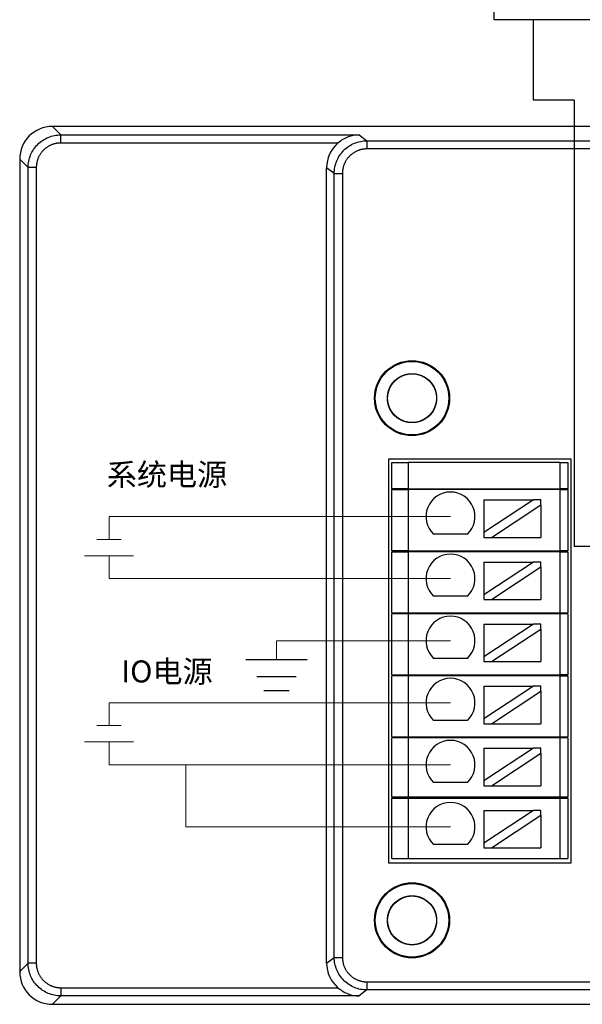
# Model space of a CAD drawing. Units: millimetres. Extents: x 452 to 2235, y 3151 to 4535.
# Drawn here: x 1713 to 1748, y 4319 to 4380 of the extents above; entities that cross this region are included whole.
import ezdxf

# ---------------------------------------------------------------- set-up
doc = ezdxf.new("R2010")
doc.units = ezdxf.units.MM
doc.layers.get('0').update_dxf_attribs({"lineweight": 18})
doc.layers.add('DIM', color=3, linetype='Continuous', lineweight=13)
doc.layers.add('DWG', color=7, linetype='Continuous', lineweight=30)
doc.styles.get("Standard").update_dxf_attribs({"font": 'arial.ttf'})

msp = doc.modelspace()

# ---------------------------------------------------------------- linework, layer by layer
at = {"color": 5, "lineweight": 30, "ltscale": 0.01}
for p, q in [((1744.517, 4374.612), (1744.517, 4379.529)), ((1747.017, 4374.612), (1744.517, 4374.612)), ((1747.017, 4374.612), (1747.017, 4347.255)), ((1752.403, 4347.255), (1747.017, 4347.255))]:
    msp.add_line(p, q, dxfattribs=at)
at = {"color": 3, "lineweight": 30, "ltscale": 0.01}
for p, q in [((1726.914, 4340.331), (1730.655, 4340.331)), ((1727.581, 4339.281), (1729.988, 4339.281)), ((1728.009, 4338.431), (1729.561, 4338.431))]:
    msp.add_line(p, q, dxfattribs=at)
at = {"lineweight": 30, "ltscale": 0.01}
msp.add_lwpolyline([(1742.107, 4386.176), (1753.892, 4386.176), (1753.892, 4379.529), (1742.107, 4379.529)], close=True, dxfattribs=at)
at = {"layer": 'DIM', "color": 5}
for p, q in [((1739.44, 4349.091), (1718.535, 4349.091)), ((1718.535, 4349.091), (1718.535, 4347.689)), ((1717.785, 4347.689), (1719.285, 4347.689)), ((1739.44, 4337.678), (1718.535, 4337.678)), ((1718.535, 4337.678), (1718.535, 4336.276)), ((1717.785, 4336.276), (1719.285, 4336.276))]:
    msp.add_line(p, q, dxfattribs=at)
at = {"layer": 'DIM', "color": 1}
for p, q in [((1717.035, 4346.689), (1720.035, 4346.689)), ((1718.535, 4345.287), (1718.535, 4346.689)), ((1739.44, 4345.287), (1718.535, 4345.287)), ((1717.035, 4335.276), (1720.035, 4335.276)), ((1718.535, 4333.874), (1718.535, 4335.276)), ((1739.44, 4333.874), (1718.535, 4333.874)), ((1723.238, 4330.07), (1723.238, 4333.874)), ((1739.44, 4330.07), (1723.238, 4330.07))]:
    msp.add_line(p, q, dxfattribs=at)
at = {"layer": 'DIM', "color": 3}
for p, q in [((1739.44, 4341.482), (1728.785, 4341.482)), ((1728.785, 4341.482), (1728.785, 4340.331))]:
    msp.add_line(p, q, dxfattribs=at)
at = {"layer": 'DWG'}
for p, q in [((1862.359, 4372.992), (1715.064, 4372.992)), ((1715.064, 4372.992), (1715.177, 4372.88)), ((1715.177, 4372.88), (1715.58, 4372.477)), ((1715.58, 4372.477), (1733.84, 4372.477)), ((1715.58, 4371.977), (1715.58, 4372.477)), ((1733.84, 4372.477), (1734.322, 4372.115)), ((1732.548, 4371.977), (1715.58, 4371.977)), ((1734.322, 4372.115), (1861.481, 4372.115)), ((1734.322, 4372.115), (1734.322, 4371.615)), ((1861.481, 4371.615), (1734.322, 4371.615)), ((1713.177, 4370.881), (1713.065, 4370.993)), ((1713.065, 4370.993), (1713.065, 4321.198)), ((1713.58, 4370.477), (1713.177, 4370.881)), ((1713.58, 4321.714), (1713.58, 4370.477)), ((1714.08, 4370.477), (1713.58, 4370.477)), ((1714.08, 4370.477), (1714.08, 4321.714)), ((1731.857, 4321.726), (1731.857, 4370.465)), ((1732.323, 4370.116), (1731.857, 4370.465)), ((1732.323, 4370.116), (1732.823, 4370.116)), ((1732.323, 4322.076), (1732.323, 4370.116)), ((1732.823, 4370.116), (1732.823, 4322.076)), ((1735.644, 4352.596), (1735.644, 4327.875)), ((1746.828, 4352.596), (1735.644, 4352.596)), ((1746.828, 4327.875), (1746.828, 4352.596)), ((1735.844, 4350.785), (1735.844, 4352.406)), ((1735.844, 4352.406), (1736.844, 4352.406)), ((1736.844, 4352.406), (1736.844, 4350.785)), ((1746.128, 4352.406), (1736.844, 4352.406)), ((1746.128, 4352.406), (1746.128, 4350.785)), ((1746.128, 4352.406), (1746.628, 4352.406)), ((1746.628, 4352.406), (1746.628, 4350.785)), ((1736.844, 4350.785), (1735.844, 4350.785)), ((1735.844, 4350.735), (1736.844, 4350.735)), ((1735.844, 4346.985), (1735.844, 4350.735)), ((1736.844, 4350.785), (1746.128, 4350.785)), ((1736.844, 4350.735), (1736.844, 4346.985)), ((1746.128, 4350.735), (1736.844, 4350.735)), ((1738.736, 4350.785), (1738.736, 4350.735)), ((1743.736, 4350.735), (1743.736, 4350.785)), ((1746.628, 4350.785), (1746.128, 4350.785)), ((1746.128, 4350.735), (1746.628, 4350.735)), ((1746.128, 4350.735), (1746.128, 4346.985)), ((1746.628, 4350.735), (1746.628, 4346.985)), ((1741.485, 4350.104), (1744.525, 4350.104)), ((1744.525, 4350.104), (1741.485, 4348.103)), ((1741.485, 4350.104), (1741.485, 4348.103)), ((1741.94, 4347.804), (1744.98, 4349.805)), ((1744.98, 4350.104), (1744.525, 4350.104)), ((1744.98, 4349.805), (1744.98, 4350.104)), ((1744.98, 4349.805), (1744.98, 4347.804)), ((1740.473, 4348.003), (1738.407, 4348.003)), ((1741.485, 4348.103), (1741.485, 4347.804)), ((1741.485, 4347.804), (1741.94, 4347.804)), ((1741.94, 4347.804), (1744.98, 4347.804)), ((1736.844, 4346.985), (1735.844, 4346.985)), ((1735.844, 4346.935), (1736.844, 4346.935)), ((1735.844, 4343.185), (1735.844, 4346.935)), ((1736.844, 4346.985), (1746.128, 4346.985)), ((1736.844, 4346.935), (1736.844, 4343.185)), ((1746.128, 4346.935), (1736.844, 4346.935)), ((1738.736, 4346.985), (1738.736, 4346.935)), ((1743.736, 4346.935), (1743.736, 4346.985)), ((1746.628, 4346.985), (1746.128, 4346.985)), ((1746.128, 4346.935), (1746.128, 4343.185)), ((1746.128, 4346.935), (1746.628, 4346.935)), ((1746.628, 4346.935), (1746.628, 4343.185)), ((1741.485, 4346.3), (1741.485, 4344.299)), ((1744.525, 4346.3), (1741.485, 4344.299)), ((1741.485, 4346.3), (1744.525, 4346.3)), ((1741.94, 4344), (1744.98, 4346)), ((1744.98, 4346.3), (1744.525, 4346.3)), ((1744.98, 4346), (1744.98, 4346.3)), ((1744.98, 4346), (1744.98, 4344)), ((1740.473, 4344.199), (1738.407, 4344.199)), ((1741.485, 4344.299), (1741.485, 4344)), ((1741.485, 4344), (1741.94, 4344)), ((1741.94, 4344), (1744.98, 4344)), ((1735.844, 4343.185), (1736.844, 4343.185)), ((1736.844, 4343.135), (1735.844, 4343.135)), ((1735.844, 4339.385), (1735.844, 4343.135)), ((1736.844, 4343.185), (1746.128, 4343.185)), ((1736.844, 4343.135), (1736.844, 4339.385)), ((1746.128, 4343.135), (1736.844, 4343.135)), ((1738.736, 4343.185), (1738.736, 4343.135)), ((1743.736, 4343.135), (1743.736, 4343.185)), ((1746.128, 4343.185), (1746.628, 4343.185)), ((1746.128, 4343.135), (1746.128, 4339.385)), ((1746.628, 4343.135), (1746.128, 4343.135)), ((1746.628, 4343.135), (1746.628, 4339.385)), ((1741.485, 4342.496), (1744.525, 4342.496)), ((1744.525, 4342.496), (1741.485, 4340.495)), ((1741.485, 4342.496), (1741.485, 4340.495)), ((1744.98, 4342.496), (1744.525, 4342.496)), ((1744.98, 4342.196), (1744.98, 4342.496)), ((1741.94, 4340.196), (1744.98, 4342.196)), ((1744.98, 4342.196), (1744.98, 4340.196)), ((1741.485, 4340.495), (1741.485, 4340.196)), ((1740.473, 4340.395), (1738.407, 4340.395)), ((1741.485, 4340.196), (1741.94, 4340.196)), ((1741.94, 4340.196), (1744.98, 4340.196)), ((1735.844, 4339.385), (1736.844, 4339.385)), ((1736.844, 4339.335), (1735.844, 4339.335)), ((1735.844, 4335.585), (1735.844, 4339.335)), ((1736.844, 4339.385), (1746.128, 4339.385)), ((1746.128, 4339.335), (1736.844, 4339.335)), ((1736.844, 4339.335), (1736.844, 4335.585)), ((1738.736, 4339.385), (1738.736, 4339.335)), ((1743.736, 4339.335), (1743.736, 4339.385)), ((1746.628, 4339.385), (1746.128, 4339.385)), ((1746.128, 4339.335), (1746.628, 4339.335)), ((1746.128, 4339.335), (1746.128, 4335.585)), ((1746.628, 4339.335), (1746.628, 4335.585)), ((1741.485, 4338.691), (1741.485, 4336.691)), ((1741.485, 4338.691), (1744.525, 4338.691)), ((1744.525, 4338.691), (1741.485, 4336.691)), ((1744.98, 4338.691), (1744.525, 4338.691)), ((1744.98, 4338.392), (1744.98, 4338.691)), ((1741.94, 4336.391), (1744.98, 4338.392)), ((1744.98, 4338.392), (1744.98, 4336.391)), ((1740.473, 4336.591), (1738.407, 4336.591)), ((1741.485, 4336.691), (1741.485, 4336.391)), ((1741.485, 4336.391), (1741.94, 4336.391)), ((1741.94, 4336.391), (1744.98, 4336.391)), ((1735.844, 4335.585), (1736.844, 4335.585)), ((1736.844, 4335.535), (1735.844, 4335.535)), ((1735.844, 4331.885), (1735.844, 4335.535)), ((1736.844, 4335.585), (1746.128, 4335.585)), ((1746.128, 4335.535), (1736.844, 4335.535)), ((1736.844, 4335.535), (1736.844, 4331.885)), ((1738.736, 4335.585), (1738.736, 4335.535)), ((1743.736, 4335.535), (1743.736, 4335.585)), ((1746.128, 4335.585), (1746.628, 4335.585)), ((1746.128, 4335.535), (1746.128, 4331.885)), ((1746.628, 4335.535), (1746.128, 4335.535)), ((1746.628, 4335.535), (1746.628, 4331.885)), ((1744.525, 4334.887), (1741.485, 4332.886)), ((1741.485, 4334.887), (1741.485, 4332.886)), ((1741.485, 4334.887), (1744.525, 4334.887)), ((1741.94, 4332.587), (1744.98, 4334.588)), ((1744.98, 4334.887), (1744.525, 4334.887)), ((1744.98, 4334.588), (1744.98, 4334.887)), ((1744.98, 4334.588), (1744.98, 4332.587)), ((1740.473, 4332.786), (1738.407, 4332.786)), ((1741.485, 4332.886), (1741.485, 4332.587)), ((1741.485, 4332.587), (1741.94, 4332.587)), ((1741.94, 4332.587), (1744.98, 4332.587)), ((1736.844, 4331.885), (1735.844, 4331.885)), ((1735.844, 4328.135), (1735.844, 4331.835)), ((1735.844, 4331.835), (1736.844, 4331.835)), ((1746.128, 4331.885), (1736.844, 4331.885)), ((1736.844, 4331.835), (1746.128, 4331.835)), ((1736.844, 4331.835), (1736.844, 4328.135)), ((1738.736, 4331.885), (1738.736, 4331.835)), ((1743.736, 4331.835), (1743.736, 4331.885)), ((1746.628, 4331.885), (1746.128, 4331.885)), ((1746.128, 4331.835), (1746.128, 4328.135)), ((1746.128, 4331.835), (1746.628, 4331.835)), ((1746.628, 4331.835), (1746.628, 4328.135)), ((1741.485, 4331.083), (1741.485, 4329.082)), ((1744.525, 4331.083), (1741.485, 4329.082)), ((1741.485, 4331.083), (1744.525, 4331.083)), ((1744.98, 4331.083), (1744.525, 4331.083)), ((1744.98, 4330.784), (1744.98, 4331.083)), ((1741.94, 4328.783), (1744.98, 4330.784)), ((1744.98, 4330.784), (1744.98, 4328.783)), ((1741.485, 4329.082), (1741.485, 4328.783)), ((1740.473, 4328.982), (1738.407, 4328.982)), ((1741.485, 4328.783), (1741.94, 4328.783)), ((1741.94, 4328.783), (1744.98, 4328.783)), ((1735.644, 4327.875), (1746.828, 4327.875)), ((1735.844, 4328.135), (1736.844, 4328.135)), ((1736.844, 4328.135), (1746.128, 4328.135)), ((1746.128, 4328.135), (1746.628, 4328.135)), ((1731.857, 4321.726), (1732.323, 4322.076)), ((1732.323, 4322.076), (1732.823, 4322.076)), ((1713.065, 4321.198), (1713.177, 4321.311)), ((1713.177, 4321.311), (1713.58, 4321.714)), ((1714.08, 4321.714), (1713.58, 4321.714)), ((1734.322, 4320.577), (1734.322, 4320.077)), ((1734.322, 4320.577), (1861.481, 4320.577)), ((1715.58, 4320.215), (1715.58, 4319.715)), ((1715.58, 4320.215), (1732.548, 4320.215)), ((1734.322, 4320.077), (1733.84, 4319.715)), ((1861.481, 4320.077), (1734.322, 4320.077)), ((1715.58, 4319.715), (1715.177, 4319.312)), ((1733.84, 4319.715), (1715.58, 4319.715)), ((1715.177, 4319.312), (1715.064, 4319.199)), ((1715.064, 4319.199), (1862.359, 4319.199))]:
    msp.add_line(p, q, dxfattribs=at)
for centre, radius in [((1737.085, 4356.341), 2.3), ((1737.085, 4356.341), 2.25), ((1737.085, 4356.341), 1.5), ((1737.085, 4324.345), 2.3), ((1737.085, 4324.345), 2.25), ((1737.085, 4324.345), 1.5)]:
    msp.add_circle(centre, radius, dxfattribs=at)
for centre in [(1739.44, 4349.091), (1739.44, 4345.287), (1739.44, 4341.482), (1739.44, 4337.678), (1739.44, 4333.874), (1739.44, 4330.07)]:
    msp.add_arc(centre, 1.5, 313.52235, 226.47765, dxfattribs=at)
for centre, major_axis, ratio, start_param, end_param in [((1715.065, 4370.992), (-1.415, 1.415), 0.999315, 5.49813, 7.068241), ((1733.858, 4370.463), (-1.602, 1.201), 0.999049, 6.069046, 6.926144), ((1715.065, 4321.2), (-1.415, -1.415), 0.999315, 5.49813, 7.068241), ((1733.858, 4321.728), (1.602, 1.201), 0.999049, 2.498634, 3.355732)]:
    msp.add_ellipse(centre, major_axis=major_axis, ratio=ratio, start_param=start_param, end_param=end_param, dxfattribs=at)
for points, knots in [([(1713.58, 4370.477), (1713.581, 4370.739), (1713.633, 4371.001), (1713.833, 4371.484), (1713.981, 4371.706), (1714.352, 4372.076), (1714.573, 4372.224), (1715.057, 4372.424), (1715.318, 4372.477), (1715.58, 4372.477)], [0, 0, 0, 0, 0.783676, 0.783676, 1.567351, 1.567351, 2.351027, 2.351027, 3.134703, 3.134703, 3.134703, 3.134703]), ([(1733.84, 4372.477), (1733.616, 4372.474), (1733.39, 4372.432), (1733.064, 4372.309), (1732.956, 4372.258), (1732.745, 4372.132), (1732.645, 4372.06), (1732.548, 4371.977)], [0, 0, 0, 0, 0.70613, 0.70613, 1.059195, 1.059195, 1.41226, 1.41226, 1.41226, 1.41226]), ([(1732.323, 4370.116), (1732.323, 4370.377), (1732.376, 4370.639), (1732.576, 4371.122), (1732.724, 4371.344), (1733.094, 4371.714), (1733.316, 4371.862), (1733.799, 4372.062), (1734.061, 4372.115), (1734.322, 4372.115)], [0, 0, 0, 0, 0.783533, 0.783533, 1.567067, 1.567067, 2.3506, 2.3506, 3.134134, 3.134134, 3.134134, 3.134134]), ([(1737.291, 4354.856), (1737.193, 4354.842), (1737.096, 4354.838), (1736.903, 4354.85), (1736.805, 4354.865), (1736.616, 4354.914), (1736.525, 4354.947), (1736.349, 4355.031), (1736.264, 4355.082), (1736.031, 4355.257), (1735.897, 4355.406), (1735.698, 4355.739), (1735.631, 4355.927), (1735.587, 4356.215), (1735.582, 4356.314), (1735.591, 4356.509), (1735.605, 4356.605), (1735.652, 4356.794), (1735.685, 4356.887), (1735.767, 4357.064), (1735.816, 4357.147), (1735.99, 4357.385), (1736.135, 4357.518), (1736.385, 4357.672), (1736.473, 4357.714), (1736.655, 4357.782), (1736.751, 4357.807), (1736.943, 4357.838), (1737.04, 4357.844), (1737.235, 4357.837), (1737.333, 4357.824), (1737.617, 4357.758), (1737.799, 4357.675), (1738.115, 4357.45), (1738.252, 4357.304), (1738.407, 4357.057), (1738.451, 4356.969), (1738.521, 4356.787), (1738.547, 4356.693), (1738.58, 4356.501), (1738.587, 4356.402), (1738.582, 4356.208), (1738.571, 4356.112), (1738.507, 4355.824), (1738.427, 4355.644), (1738.26, 4355.403), (1738.197, 4355.329), (1738.057, 4355.194), (1737.979, 4355.133), (1737.733, 4354.975), (1737.548, 4354.901), (1737.166, 4354.831), (1736.966, 4354.834), (1736.681, 4354.894), (1736.587, 4354.923), (1736.407, 4355), (1736.322, 4355.046), (1736.161, 4355.156), (1736.085, 4355.22), (1735.949, 4355.358), (1735.887, 4355.433), (1735.725, 4355.679), (1735.651, 4355.861), (1735.594, 4356.15), (1735.585, 4356.246), (1735.585, 4356.441), (1735.595, 4356.539), (1735.633, 4356.73), (1735.661, 4356.823), (1735.736, 4357.004), (1735.782, 4357.091), (1735.944, 4357.334), (1736.084, 4357.476), (1736.406, 4357.693), (1736.59, 4357.771), (1736.875, 4357.83), (1736.974, 4357.841), (1737.169, 4357.842), (1737.265, 4357.834), (1737.457, 4357.798), (1737.552, 4357.77), (1737.732, 4357.698), (1737.819, 4357.654), (1738.066, 4357.493), (1738.208, 4357.356), (1738.374, 4357.115), (1738.422, 4357.03), (1738.499, 4356.851), (1738.53, 4356.757), (1738.592, 4356.472), (1738.596, 4356.272), (1738.529, 4355.89), (1738.457, 4355.704), (1738.301, 4355.458), (1738.24, 4355.379), (1738.106, 4355.238), (1738.033, 4355.174), (1737.874, 4355.062), (1737.788, 4355.013), (1737.61, 4354.933), (1737.518, 4354.902), (1737.232, 4354.836), (1737.035, 4354.83), (1736.745, 4354.877), (1736.651, 4354.903), (1736.469, 4354.971), (1736.38, 4355.014), (1736.214, 4355.117), (1736.137, 4355.175), (1735.994, 4355.308), (1735.928, 4355.382), (1735.757, 4355.618), (1735.673, 4355.799), (1735.582, 4356.176), (1735.573, 4356.376), (1735.617, 4356.664), (1735.642, 4356.76), (1735.708, 4356.944), (1735.75, 4357.031), (1735.85, 4357.198), (1735.909, 4357.278), (1736.04, 4357.421), (1736.112, 4357.487), (1736.348, 4357.663), (1736.526, 4357.747), (1736.811, 4357.819), (1736.907, 4357.834), (1737.101, 4357.845), (1737.2, 4357.84), (1737.489, 4357.799), (1737.677, 4357.733), (1738.012, 4357.537), (1738.162, 4357.404), (1738.338, 4357.172), (1738.39, 4357.088), (1738.476, 4356.913), (1738.51, 4356.822), (1738.56, 4356.634), (1738.576, 4356.536), (1738.588, 4356.342), (1738.585, 4356.245), (1738.547, 4355.954), (1738.485, 4355.767), (1738.338, 4355.511), (1738.282, 4355.432), (1738.155, 4355.285), (1738.083, 4355.217), (1737.929, 4355.098), (1737.847, 4355.046), (1737.673, 4354.958), (1737.581, 4354.922), (1737.3, 4354.844), (1737.101, 4354.829), (1736.715, 4354.875), (1736.525, 4354.937), (1736.27, 4355.078), (1736.189, 4355.135), (1736.04, 4355.261), (1735.973, 4355.33), (1735.851, 4355.483), (1735.797, 4355.566), (1735.708, 4355.739), (1735.672, 4355.829), (1735.59, 4356.112), (1735.573, 4356.308), (1735.604, 4356.6), (1735.624, 4356.695), (1735.682, 4356.881), (1735.721, 4356.972), (1735.86, 4357.228), (1735.987, 4357.382), (1736.288, 4357.627), (1736.465, 4357.721), (1736.744, 4357.805), (1736.841, 4357.825), (1737.035, 4357.844), (1737.132, 4357.844), (1737.326, 4357.825), (1737.423, 4357.806), (1737.609, 4357.75), (1737.699, 4357.714), (1737.959, 4357.576), (1738.112, 4357.452), (1738.301, 4357.226), (1738.355, 4357.146), (1738.448, 4356.975), (1738.487, 4356.884), (1738.545, 4356.698), (1738.565, 4356.603), (1738.587, 4356.41), (1738.588, 4356.31), (1738.563, 4356.02), (1738.508, 4355.828), (1738.33, 4355.483), (1738.206, 4355.326), (1737.985, 4355.137), (1737.903, 4355.08), (1737.733, 4354.985), (1737.644, 4354.946), (1737.459, 4354.886), (1737.362, 4354.864), (1737.17, 4354.841), (1737.073, 4354.838), (1736.778, 4354.86), (1736.589, 4354.913), (1736.326, 4355.044), (1736.244, 4355.096), (1736.09, 4355.215), (1736.018, 4355.283), (1735.826, 4355.503), (1735.727, 4355.676), (1735.602, 4356.043), (1735.576, 4356.242), (1735.6, 4356.629), (1735.651, 4356.822), (1735.779, 4357.085), (1735.831, 4357.169), (1735.948, 4357.324), (1736.014, 4357.396), (1736.233, 4357.591), (1736.403, 4357.691), (1736.68, 4357.789), (1736.775, 4357.812), (1736.967, 4357.84), (1737.066, 4357.845), (1737.26, 4357.834), (1737.356, 4357.82), (1737.545, 4357.772), (1737.639, 4357.739), (1737.902, 4357.614), (1738.063, 4357.496), (1738.324, 4357.209), (1738.428, 4357.038), (1738.528, 4356.764), (1738.552, 4356.668), (1738.582, 4356.476), (1738.588, 4356.379), (1738.58, 4356.184), (1738.566, 4356.086), (1738.521, 4355.897), (1738.489, 4355.805), (1738.366, 4355.537), (1738.251, 4355.378), (1738.036, 4355.177), (1737.959, 4355.119), (1737.794, 4355.016), (1737.705, 4354.972), (1737.432, 4354.869), (1737.235, 4354.836), (1736.847, 4354.848), (1736.652, 4354.892), (1736.297, 4355.05), (1736.134, 4355.165), (1735.933, 4355.376), (1735.872, 4355.455), (1735.767, 4355.619), (1735.723, 4355.705), (1735.617, 4355.979), (1735.582, 4356.173), (1735.587, 4356.467), (1735.599, 4356.564), (1735.64, 4356.753), (1735.67, 4356.848), (1735.747, 4357.027), (1735.794, 4357.112), (1735.905, 4357.272), (1735.969, 4357.348), (1736.177, 4357.551), (1736.345, 4357.66), (1736.705, 4357.805), (1736.901, 4357.843), (1737.193, 4357.841), (1737.291, 4357.83), (1737.482, 4357.791), (1737.575, 4357.763), (1737.755, 4357.687), (1737.842, 4357.64), (1738.003, 4357.532), (1738.078, 4357.47), (1738.286, 4357.262), (1738.395, 4357.098), (1738.508, 4356.827), (1738.536, 4356.734), (1738.575, 4356.543), (1738.585, 4356.445), (1738.586, 4356.153), (1738.548, 4355.957), (1738.402, 4355.597), (1738.292, 4355.43), (1738.02, 4355.153), (1737.856, 4355.04), (1737.587, 4354.925), (1737.493, 4354.895), (1737.303, 4354.854), (1737.206, 4354.843), (1736.913, 4354.839), (1736.719, 4354.874), (1736.445, 4354.982), (1736.358, 4355.026), (1736.195, 4355.131), (1736.117, 4355.192), (1735.976, 4355.327), (1735.913, 4355.401), (1735.801, 4355.56), (1735.752, 4355.646), (1735.635, 4355.913), (1735.591, 4356.108), (1735.581, 4356.496), (1735.614, 4356.693), (1735.718, 4356.965), (1735.762, 4357.054), (1735.865, 4357.219), (1735.924, 4357.296), (1736.058, 4357.439), (1736.132, 4357.504), (1736.29, 4357.617), (1736.374, 4357.666), (1736.642, 4357.788), (1736.834, 4357.833), (1737.127, 4357.844), (1737.224, 4357.838), (1737.416, 4357.808), (1737.512, 4357.783), (1737.786, 4357.682), (1737.956, 4357.578), (1738.242, 4357.316), (1738.361, 4357.154), (1738.526, 4356.803), (1738.574, 4356.609), (1738.588, 4356.318), (1738.583, 4356.219), (1738.555, 4356.026), (1738.532, 4355.932), (1738.433, 4355.655), (1738.333, 4355.486), (1738.136, 4355.267), (1738.064, 4355.201), (1737.909, 4355.084), (1737.825, 4355.033), (1737.649, 4354.948), (1737.558, 4354.915), (1737.369, 4354.865), (1737.272, 4354.85), (1736.981, 4354.833), (1736.783, 4354.86), (1736.415, 4354.985), (1736.242, 4355.085), (1736.023, 4355.278), (1735.956, 4355.35), (1735.837, 4355.504), (1735.785, 4355.587), (1735.699, 4355.761), (1735.663, 4355.854), (1735.612, 4356.041), (1735.596, 4356.137), (1735.575, 4356.431), (1735.6, 4356.626), (1735.692, 4356.905), (1735.731, 4356.994), (1735.827, 4357.163), (1735.883, 4357.244), (1736.074, 4357.466), (1736.23, 4357.589), (1736.576, 4357.766), (1736.769, 4357.82), (1737.155, 4357.852), (1737.354, 4357.83), (1737.632, 4357.742), (1737.723, 4357.703), (1737.894, 4357.609), (1737.974, 4357.554), (1738.199, 4357.366), (1738.322, 4357.212), (1738.459, 4356.951), (1738.496, 4356.861), (1738.551, 4356.675), (1738.57, 4356.578), (1738.588, 4356.384), (1738.587, 4356.287), (1738.568, 4356.093), (1738.548, 4355.996), (1738.463, 4355.717), (1738.368, 4355.541), (1738.122, 4355.241), (1737.968, 4355.113), (1737.712, 4354.975), (1737.62, 4354.937), (1737.434, 4354.879), (1737.339, 4354.86), (1737.228, 4354.848), (1737.214, 4354.847), (1737.2, 4354.846)], [0, 0, 0, 0, 0.292139, 0.292139, 0.584277, 0.584277, 0.876416, 0.876416, 1.168554, 1.168554, 1.752831, 1.752831, 2.337108, 2.337108, 2.629247, 2.629247, 2.921385, 2.921385, 3.213524, 3.213524, 3.505662, 3.505662, 4.089939, 4.089939, 4.382078, 4.382078, 4.674216, 4.674216, 4.966355, 4.966355, 5.258494, 5.258494, 5.842771, 5.842771, 6.427048, 6.427048, 6.719186, 6.719186, 7.011325, 7.011325, 7.303463, 7.303463, 7.595602, 7.595602, 8.179879, 8.179879, 8.472017, 8.472017, 8.764156, 8.764156, 9.348433, 9.348433, 9.93271, 9.93271, 10.224849, 10.224849, 10.516987, 10.516987, 10.809126, 10.809126, 11.101264, 11.101264, 11.685541, 11.685541, 11.97768, 11.97768, 12.269818, 12.269818, 12.561957, 12.561957, 12.854095, 12.854095, 13.438372, 13.438372, 14.022649, 14.022649, 14.314788, 14.314788, 14.606926, 14.606926, 14.899065, 14.899065, 15.191204, 15.191204, 15.775481, 15.775481, 16.067619, 16.067619, 16.359758, 16.359758, 16.944035, 16.944035, 17.528312, 17.528312, 17.82045, 17.82045, 18.112589, 18.112589, 18.404727, 18.404727, 18.696866, 18.696866, 19.281143, 19.281143, 19.573281, 19.573281, 19.86542, 19.86542, 20.157559, 20.157559, 20.449697, 20.449697, 21.033974, 21.033974, 21.618251, 21.618251, 21.91039, 21.91039, 22.202528, 22.202528, 22.494667, 22.494667, 22.786805, 22.786805, 23.371082, 23.371082, 23.663221, 23.663221, 23.955359, 23.955359, 24.539636, 24.539636, 25.123914, 25.123914, 25.416052, 25.416052, 25.708191, 25.708191, 26.000329, 26.000329, 26.292468, 26.292468, 26.876745, 26.876745, 27.168883, 27.168883, 27.461022, 27.461022, 27.75316, 27.75316, 28.045299, 28.045299, 28.629576, 28.629576, 29.213853, 29.213853, 29.505991, 29.505991, 29.79813, 29.79813, 30.090269, 30.090269, 30.382407, 30.382407, 30.966684, 30.966684, 31.258823, 31.258823, 31.550961, 31.550961, 32.135238, 32.135238, 32.719515, 32.719515, 33.011654, 33.011654, 33.303792, 33.303792, 33.595931, 33.595931, 33.888069, 33.888069, 34.472346, 34.472346, 34.764485, 34.764485, 35.056624, 35.056624, 35.348762, 35.348762, 35.640901, 35.640901, 36.225178, 36.225178, 36.809455, 36.809455, 37.101593, 37.101593, 37.393732, 37.393732, 37.68587, 37.68587, 37.978009, 37.978009, 38.562286, 38.562286, 38.854424, 38.854424, 39.146563, 39.146563, 39.73084, 39.73084, 40.315117, 40.315117, 40.899394, 40.899394, 41.191533, 41.191533, 41.483671, 41.483671, 42.067948, 42.067948, 42.360087, 42.360087, 42.652225, 42.652225, 42.944364, 42.944364, 43.236502, 43.236502, 43.820779, 43.820779, 44.405057, 44.405057, 44.697195, 44.697195, 44.989334, 44.989334, 45.281472, 45.281472, 45.573611, 45.573611, 46.157888, 46.157888, 46.450026, 46.450026, 46.742165, 46.742165, 47.326442, 47.326442, 47.910719, 47.910719, 48.494996, 48.494996, 48.787134, 48.787134, 49.079273, 49.079273, 49.66355, 49.66355, 49.955689, 49.955689, 50.247827, 50.247827, 50.539966, 50.539966, 50.832104, 50.832104, 51.416381, 51.416381, 52.000658, 52.000658, 52.292797, 52.292797, 52.584935, 52.584935, 52.877074, 52.877074, 53.169212, 53.169212, 53.753489, 53.753489, 54.045628, 54.045628, 54.337767, 54.337767, 54.922044, 54.922044, 55.506321, 55.506321, 56.090598, 56.090598, 56.382736, 56.382736, 56.674875, 56.674875, 57.259152, 57.259152, 57.55129, 57.55129, 57.843429, 57.843429, 58.135567, 58.135567, 58.427706, 58.427706, 59.011983, 59.011983, 59.59626, 59.59626, 59.888399, 59.888399, 60.180537, 60.180537, 60.472676, 60.472676, 60.764814, 60.764814, 61.349091, 61.349091, 61.64123, 61.64123, 61.933368, 61.933368, 62.517645, 62.517645, 63.101922, 63.101922, 63.686199, 63.686199, 63.978338, 63.978338, 64.270477, 64.270477, 64.854754, 64.854754, 65.146892, 65.146892, 65.439031, 65.439031, 65.731169, 65.731169, 66.023308, 66.023308, 66.607585, 66.607585, 67.191862, 67.191862, 67.484, 67.484, 67.776139, 67.776139, 68.068277, 68.068277, 68.360416, 68.360416, 68.944693, 68.944693, 69.236832, 69.236832, 69.52897, 69.52897, 70.113247, 70.113247, 70.697524, 70.697524, 71.281801, 71.281801, 71.57394, 71.57394, 71.866078, 71.866078, 72.450355, 72.450355, 72.742494, 72.742494, 73.034632, 73.034632, 73.326771, 73.326771, 73.618909, 73.618909, 74.203187, 74.203187, 74.787464, 74.787464, 75.079602, 75.079602, 75.371741, 75.371741, 75.414037, 75.414037, 75.414037, 75.414037]), ([(1737.291, 4322.859), (1737.193, 4322.846), (1737.096, 4322.842), (1736.903, 4322.853), (1736.805, 4322.869), (1736.616, 4322.917), (1736.525, 4322.951), (1736.349, 4323.035), (1736.264, 4323.086), (1736.031, 4323.261), (1735.897, 4323.409), (1735.698, 4323.743), (1735.631, 4323.931), (1735.587, 4324.219), (1735.582, 4324.318), (1735.591, 4324.513), (1735.605, 4324.609), (1735.652, 4324.798), (1735.685, 4324.891), (1735.767, 4325.067), (1735.816, 4325.151), (1735.99, 4325.388), (1736.135, 4325.522), (1736.385, 4325.676), (1736.473, 4325.718), (1736.655, 4325.786), (1736.751, 4325.811), (1736.943, 4325.842), (1737.04, 4325.848), (1737.235, 4325.841), (1737.333, 4325.828), (1737.617, 4325.761), (1737.799, 4325.679), (1738.115, 4325.454), (1738.252, 4325.308), (1738.407, 4325.061), (1738.451, 4324.973), (1738.521, 4324.791), (1738.547, 4324.697), (1738.58, 4324.505), (1738.587, 4324.406), (1738.582, 4324.212), (1738.571, 4324.116), (1738.507, 4323.828), (1738.427, 4323.647), (1738.26, 4323.407), (1738.197, 4323.333), (1738.057, 4323.198), (1737.979, 4323.137), (1737.733, 4322.979), (1737.548, 4322.905), (1737.166, 4322.835), (1736.966, 4322.837), (1736.681, 4322.898), (1736.587, 4322.927), (1736.407, 4323.004), (1736.322, 4323.05), (1736.161, 4323.16), (1736.085, 4323.223), (1735.949, 4323.362), (1735.887, 4323.437), (1735.725, 4323.683), (1735.651, 4323.865), (1735.594, 4324.154), (1735.585, 4324.25), (1735.585, 4324.445), (1735.595, 4324.543), (1735.633, 4324.734), (1735.661, 4324.827), (1735.736, 4325.007), (1735.782, 4325.095), (1735.944, 4325.337), (1736.084, 4325.479), (1736.406, 4325.697), (1736.59, 4325.774), (1736.875, 4325.834), (1736.974, 4325.844), (1737.169, 4325.846), (1737.265, 4325.838), (1737.457, 4325.802), (1737.552, 4325.774), (1737.732, 4325.702), (1737.819, 4325.657), (1738.066, 4325.497), (1738.208, 4325.36), (1738.374, 4325.118), (1738.422, 4325.034), (1738.499, 4324.855), (1738.53, 4324.761), (1738.592, 4324.476), (1738.596, 4324.276), (1738.529, 4323.894), (1738.457, 4323.707), (1738.301, 4323.461), (1738.24, 4323.383), (1738.106, 4323.242), (1738.033, 4323.178), (1737.874, 4323.066), (1737.788, 4323.016), (1737.61, 4322.937), (1737.518, 4322.906), (1737.232, 4322.84), (1737.035, 4322.833), (1736.745, 4322.881), (1736.651, 4322.906), (1736.469, 4322.974), (1736.38, 4323.018), (1736.214, 4323.12), (1736.137, 4323.179), (1735.994, 4323.312), (1735.928, 4323.386), (1735.757, 4323.622), (1735.673, 4323.803), (1735.582, 4324.18), (1735.573, 4324.38), (1735.617, 4324.668), (1735.642, 4324.764), (1735.708, 4324.947), (1735.75, 4325.035), (1735.85, 4325.202), (1735.909, 4325.282), (1736.04, 4325.425), (1736.112, 4325.491), (1736.348, 4325.667), (1736.526, 4325.751), (1736.811, 4325.823), (1736.907, 4325.838), (1737.101, 4325.848), (1737.2, 4325.844), (1737.489, 4325.803), (1737.677, 4325.737), (1738.012, 4325.541), (1738.162, 4325.408), (1738.338, 4325.176), (1738.39, 4325.092), (1738.476, 4324.917), (1738.51, 4324.826), (1738.56, 4324.638), (1738.576, 4324.54), (1738.588, 4324.346), (1738.585, 4324.249), (1738.547, 4323.957), (1738.485, 4323.771), (1738.338, 4323.515), (1738.282, 4323.436), (1738.155, 4323.289), (1738.083, 4323.221), (1737.929, 4323.101), (1737.847, 4323.05), (1737.673, 4322.962), (1737.581, 4322.926), (1737.3, 4322.848), (1737.101, 4322.833), (1736.715, 4322.879), (1736.525, 4322.94), (1736.27, 4323.082), (1736.189, 4323.139), (1736.04, 4323.265), (1735.973, 4323.334), (1735.851, 4323.487), (1735.797, 4323.57), (1735.708, 4323.742), (1735.672, 4323.833), (1735.59, 4324.116), (1735.573, 4324.312), (1735.604, 4324.604), (1735.624, 4324.699), (1735.682, 4324.884), (1735.721, 4324.976), (1735.86, 4325.232), (1735.987, 4325.386), (1736.288, 4325.631), (1736.465, 4325.725), (1736.744, 4325.809), (1736.841, 4325.828), (1737.035, 4325.848), (1737.132, 4325.848), (1737.326, 4325.829), (1737.423, 4325.81), (1737.609, 4325.754), (1737.699, 4325.717), (1737.959, 4325.58), (1738.112, 4325.456), (1738.301, 4325.23), (1738.355, 4325.15), (1738.448, 4324.979), (1738.487, 4324.888), (1738.545, 4324.702), (1738.565, 4324.607), (1738.587, 4324.413), (1738.588, 4324.314), (1738.563, 4324.024), (1738.508, 4323.832), (1738.33, 4323.487), (1738.206, 4323.33), (1737.985, 4323.141), (1737.903, 4323.084), (1737.733, 4322.989), (1737.644, 4322.95), (1737.459, 4322.889), (1737.362, 4322.868), (1737.17, 4322.845), (1737.073, 4322.842), (1736.778, 4322.864), (1736.589, 4322.916), (1736.326, 4323.048), (1736.244, 4323.099), (1736.09, 4323.218), (1736.018, 4323.287), (1735.826, 4323.507), (1735.727, 4323.68), (1735.602, 4324.047), (1735.576, 4324.245), (1735.6, 4324.633), (1735.651, 4324.826), (1735.779, 4325.089), (1735.831, 4325.173), (1735.948, 4325.328), (1736.014, 4325.399), (1736.233, 4325.595), (1736.403, 4325.695), (1736.68, 4325.793), (1736.775, 4325.816), (1736.967, 4325.844), (1737.066, 4325.848), (1737.26, 4325.838), (1737.356, 4325.824), (1737.545, 4325.776), (1737.639, 4325.743), (1737.902, 4325.618), (1738.063, 4325.499), (1738.324, 4325.213), (1738.428, 4325.042), (1738.528, 4324.768), (1738.552, 4324.672), (1738.582, 4324.479), (1738.588, 4324.383), (1738.58, 4324.188), (1738.566, 4324.09), (1738.521, 4323.901), (1738.489, 4323.809), (1738.366, 4323.541), (1738.251, 4323.381), (1738.036, 4323.181), (1737.959, 4323.122), (1737.794, 4323.02), (1737.705, 4322.976), (1737.432, 4322.873), (1737.235, 4322.84), (1736.847, 4322.852), (1736.652, 4322.896), (1736.297, 4323.054), (1736.134, 4323.169), (1735.933, 4323.38), (1735.872, 4323.458), (1735.767, 4323.622), (1735.723, 4323.709), (1735.617, 4323.983), (1735.582, 4324.176), (1735.587, 4324.471), (1735.599, 4324.567), (1735.64, 4324.757), (1735.67, 4324.852), (1735.747, 4325.031), (1735.794, 4325.115), (1735.905, 4325.276), (1735.969, 4325.352), (1736.177, 4325.555), (1736.345, 4325.664), (1736.705, 4325.809), (1736.901, 4325.847), (1737.193, 4325.845), (1737.291, 4325.834), (1737.482, 4325.795), (1737.575, 4325.767), (1737.755, 4325.691), (1737.842, 4325.644), (1738.003, 4325.536), (1738.078, 4325.474), (1738.286, 4325.265), (1738.395, 4325.101), (1738.508, 4324.83), (1738.536, 4324.738), (1738.575, 4324.547), (1738.585, 4324.448), (1738.586, 4324.156), (1738.548, 4323.96), (1738.402, 4323.601), (1738.292, 4323.434), (1738.02, 4323.157), (1737.856, 4323.044), (1737.587, 4322.929), (1737.493, 4322.898), (1737.303, 4322.858), (1737.206, 4322.847), (1736.913, 4322.842), (1736.719, 4322.878), (1736.445, 4322.985), (1736.358, 4323.03), (1736.195, 4323.134), (1736.117, 4323.196), (1735.976, 4323.331), (1735.913, 4323.404), (1735.801, 4323.564), (1735.752, 4323.65), (1735.635, 4323.917), (1735.591, 4324.112), (1735.581, 4324.5), (1735.614, 4324.697), (1735.718, 4324.969), (1735.762, 4325.058), (1735.865, 4325.223), (1735.924, 4325.3), (1736.058, 4325.442), (1736.132, 4325.508), (1736.29, 4325.621), (1736.374, 4325.67), (1736.642, 4325.792), (1736.834, 4325.837), (1737.127, 4325.848), (1737.224, 4325.842), (1737.416, 4325.812), (1737.512, 4325.787), (1737.786, 4325.686), (1737.956, 4325.582), (1738.242, 4325.319), (1738.361, 4325.158), (1738.526, 4324.807), (1738.574, 4324.613), (1738.588, 4324.322), (1738.583, 4324.222), (1738.555, 4324.03), (1738.532, 4323.936), (1738.433, 4323.659), (1738.333, 4323.49), (1738.136, 4323.271), (1738.064, 4323.205), (1737.909, 4323.088), (1737.825, 4323.037), (1737.649, 4322.952), (1737.558, 4322.918), (1737.369, 4322.869), (1737.272, 4322.854), (1736.981, 4322.836), (1736.783, 4322.863), (1736.415, 4322.989), (1736.242, 4323.089), (1736.023, 4323.281), (1735.956, 4323.354), (1735.837, 4323.508), (1735.785, 4323.59), (1735.699, 4323.765), (1735.663, 4323.858), (1735.612, 4324.045), (1735.596, 4324.141), (1735.575, 4324.435), (1735.6, 4324.63), (1735.692, 4324.909), (1735.731, 4324.998), (1735.827, 4325.167), (1735.883, 4325.248), (1736.074, 4325.47), (1736.23, 4325.593), (1736.576, 4325.77), (1736.769, 4325.824), (1737.155, 4325.856), (1737.354, 4325.834), (1737.632, 4325.745), (1737.723, 4325.706), (1737.894, 4325.613), (1737.974, 4325.558), (1738.199, 4325.369), (1738.322, 4325.216), (1738.459, 4324.955), (1738.496, 4324.865), (1738.551, 4324.679), (1738.57, 4324.582), (1738.588, 4324.387), (1738.587, 4324.29), (1738.568, 4324.097), (1738.548, 4323.999), (1738.463, 4323.721), (1738.368, 4323.545), (1738.122, 4323.244), (1737.968, 4323.117), (1737.712, 4322.979), (1737.62, 4322.941), (1737.434, 4322.883), (1737.339, 4322.864), (1737.228, 4322.852), (1737.214, 4322.851), (1737.2, 4322.85)], [0, 0, 0, 0, 0.292139, 0.292139, 0.584277, 0.584277, 0.876416, 0.876416, 1.168554, 1.168554, 1.752831, 1.752831, 2.337108, 2.337108, 2.629247, 2.629247, 2.921385, 2.921385, 3.213524, 3.213524, 3.505662, 3.505662, 4.089939, 4.089939, 4.382078, 4.382078, 4.674216, 4.674216, 4.966355, 4.966355, 5.258494, 5.258494, 5.842771, 5.842771, 6.427048, 6.427048, 6.719186, 6.719186, 7.011325, 7.011325, 7.303463, 7.303463, 7.595602, 7.595602, 8.179879, 8.179879, 8.472017, 8.472017, 8.764156, 8.764156, 9.348433, 9.348433, 9.93271, 9.93271, 10.224849, 10.224849, 10.516987, 10.516987, 10.809126, 10.809126, 11.101264, 11.101264, 11.685541, 11.685541, 11.97768, 11.97768, 12.269818, 12.269818, 12.561957, 12.561957, 12.854095, 12.854095, 13.438372, 13.438372, 14.022649, 14.022649, 14.314788, 14.314788, 14.606926, 14.606926, 14.899065, 14.899065, 15.191204, 15.191204, 15.775481, 15.775481, 16.067619, 16.067619, 16.359758, 16.359758, 16.944035, 16.944035, 17.528312, 17.528312, 17.82045, 17.82045, 18.112589, 18.112589, 18.404727, 18.404727, 18.696866, 18.696866, 19.281143, 19.281143, 19.573281, 19.573281, 19.86542, 19.86542, 20.157559, 20.157559, 20.449697, 20.449697, 21.033974, 21.033974, 21.618251, 21.618251, 21.91039, 21.91039, 22.202528, 22.202528, 22.494667, 22.494667, 22.786805, 22.786805, 23.371082, 23.371082, 23.663221, 23.663221, 23.955359, 23.955359, 24.539636, 24.539636, 25.123914, 25.123914, 25.416052, 25.416052, 25.708191, 25.708191, 26.000329, 26.000329, 26.292468, 26.292468, 26.876745, 26.876745, 27.168883, 27.168883, 27.461022, 27.461022, 27.75316, 27.75316, 28.045299, 28.045299, 28.629576, 28.629576, 29.213853, 29.213853, 29.505991, 29.505991, 29.79813, 29.79813, 30.090269, 30.090269, 30.382407, 30.382407, 30.966684, 30.966684, 31.258823, 31.258823, 31.550961, 31.550961, 32.135238, 32.135238, 32.719515, 32.719515, 33.011654, 33.011654, 33.303792, 33.303792, 33.595931, 33.595931, 33.888069, 33.888069, 34.472346, 34.472346, 34.764485, 34.764485, 35.056624, 35.056624, 35.348762, 35.348762, 35.640901, 35.640901, 36.225178, 36.225178, 36.809455, 36.809455, 37.101593, 37.101593, 37.393732, 37.393732, 37.68587, 37.68587, 37.978009, 37.978009, 38.562286, 38.562286, 38.854424, 38.854424, 39.146563, 39.146563, 39.73084, 39.73084, 40.315117, 40.315117, 40.899394, 40.899394, 41.191533, 41.191533, 41.483671, 41.483671, 42.067948, 42.067948, 42.360087, 42.360087, 42.652225, 42.652225, 42.944364, 42.944364, 43.236502, 43.236502, 43.820779, 43.820779, 44.405057, 44.405057, 44.697195, 44.697195, 44.989334, 44.989334, 45.281472, 45.281472, 45.573611, 45.573611, 46.157888, 46.157888, 46.450026, 46.450026, 46.742165, 46.742165, 47.326442, 47.326442, 47.910719, 47.910719, 48.494996, 48.494996, 48.787134, 48.787134, 49.079273, 49.079273, 49.66355, 49.66355, 49.955689, 49.955689, 50.247827, 50.247827, 50.539966, 50.539966, 50.832104, 50.832104, 51.416381, 51.416381, 52.000658, 52.000658, 52.292797, 52.292797, 52.584935, 52.584935, 52.877074, 52.877074, 53.169212, 53.169212, 53.753489, 53.753489, 54.045628, 54.045628, 54.337767, 54.337767, 54.922044, 54.922044, 55.506321, 55.506321, 56.090598, 56.090598, 56.382736, 56.382736, 56.674875, 56.674875, 57.259152, 57.259152, 57.55129, 57.55129, 57.843429, 57.843429, 58.135567, 58.135567, 58.427706, 58.427706, 59.011983, 59.011983, 59.59626, 59.59626, 59.888399, 59.888399, 60.180537, 60.180537, 60.472676, 60.472676, 60.764814, 60.764814, 61.349091, 61.349091, 61.64123, 61.64123, 61.933368, 61.933368, 62.517645, 62.517645, 63.101922, 63.101922, 63.686199, 63.686199, 63.978338, 63.978338, 64.270477, 64.270477, 64.854754, 64.854754, 65.146892, 65.146892, 65.439031, 65.439031, 65.731169, 65.731169, 66.023308, 66.023308, 66.607585, 66.607585, 67.191862, 67.191862, 67.484, 67.484, 67.776139, 67.776139, 68.068277, 68.068277, 68.360416, 68.360416, 68.944693, 68.944693, 69.236832, 69.236832, 69.52897, 69.52897, 70.113247, 70.113247, 70.697524, 70.697524, 71.281801, 71.281801, 71.57394, 71.57394, 71.866078, 71.866078, 72.450355, 72.450355, 72.742494, 72.742494, 73.034632, 73.034632, 73.326771, 73.326771, 73.618909, 73.618909, 74.203187, 74.203187, 74.787464, 74.787464, 75.079602, 75.079602, 75.371741, 75.371741, 75.414037, 75.414037, 75.414037, 75.414037]), ([(1734.322, 4320.077), (1734.061, 4320.077), (1733.799, 4320.129), (1733.316, 4320.33), (1733.094, 4320.478), (1732.724, 4320.848), (1732.576, 4321.069), (1732.376, 4321.553), (1732.323, 4321.814), (1732.323, 4322.076)], [0, 0, 0, 0, 0.783533, 0.783533, 1.567067, 1.567067, 2.3506, 2.3506, 3.134134, 3.134134, 3.134134, 3.134134]), ([(1715.58, 4319.715), (1715.318, 4319.715), (1715.057, 4319.767), (1714.573, 4319.968), (1714.352, 4320.116), (1713.981, 4320.486), (1713.833, 4320.708), (1713.633, 4321.191), (1713.581, 4321.452), (1713.58, 4321.714)], [0, 0, 0, 0, 0.783676, 0.783676, 1.567351, 1.567351, 2.351027, 2.351027, 3.134703, 3.134703, 3.134703, 3.134703]), ([(1732.548, 4320.215), (1732.645, 4320.131), (1732.745, 4320.059), (1732.956, 4319.934), (1733.064, 4319.883), (1733.39, 4319.76), (1733.616, 4319.718), (1733.84, 4319.715)], [0, 0, 0, 0, 0.353065, 0.353065, 0.70613, 0.70613, 1.41226, 1.41226, 1.41226, 1.41226])]:
    msp.add_open_spline(points, degree=3, knots=knots, dxfattribs=at)
for points in [[(1715.58, 4371.977), (1715.281, 4371.977), (1714.731, 4371.749), (1714.309, 4371.327), (1714.08, 4370.777), (1714.08, 4370.477)], [(1734.322, 4371.615), (1734.024, 4371.615), (1733.473, 4371.387), (1733.051, 4370.966), (1732.823, 4370.415), (1732.823, 4370.116)], [(1732.823, 4322.076), (1732.823, 4321.777), (1733.051, 4321.227), (1733.472, 4320.805), (1734.023, 4320.577), (1734.322, 4320.577)], [(1714.08, 4321.714), (1714.08, 4321.416), (1714.308, 4320.865), (1714.73, 4320.443), (1715.281, 4320.215), (1715.58, 4320.215)]]:
    msp.add_open_spline(points, degree=2, dxfattribs=at)

# ---------------------------------------------------------------- texts
at = {"char_height": 1.35, "width": 11.81213, "attachment_point": 5}
for s, insert in [('{\\fMicrosoft YaHei|b0|i0|c0|p34;系统电源}', (1722.082, 4351.663)), ('{\\fMicrosoft YaHei|b0|i0|c0|p34;IO电源}', (1722.082, 4339.596))]:
    msp.add_mtext(s, dxfattribs=dict(at, insert=insert))

doc.saveas('drawing.dxf')
